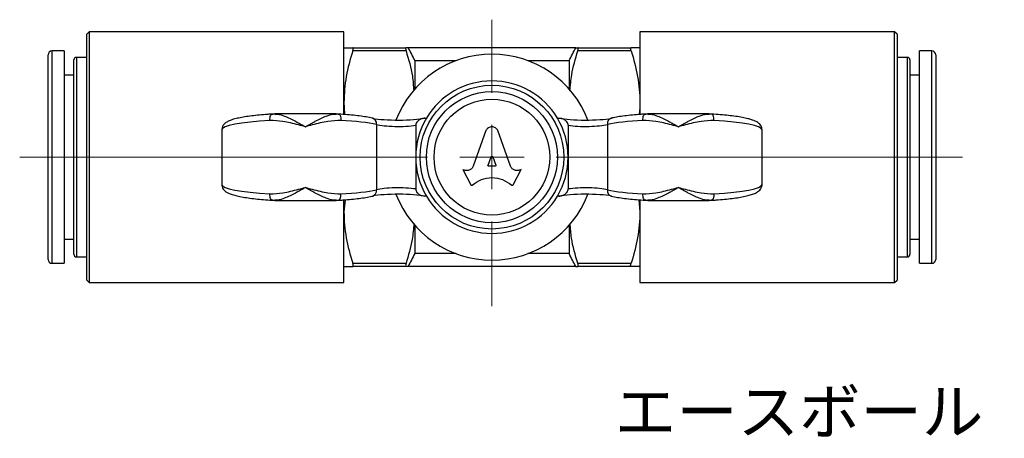
# Model space of a CAD drawing. Units: millimetres. Extents: x 24 to 150, y 20 to 122.
# Drawn here: x 25 to 102, y 89 to 122 of the extents above; entities that cross this region are included whole.
import ezdxf

# ---------------------------------------------------------------- set-up
doc = ezdxf.new("R2010")
doc.units = ezdxf.units.MM
doc.styles.add('SLDTEXTSTYLE0', font='TXT', dxfattribs={"width": 0.75, "bigfont": 'bigfont'})

# ---------------------------------------------------------------- blocks, each defined once
blk = doc.blocks.new('SW_CENTERMARKSYMBOL_1')
at = {"color": 0, "linetype": 'Continuous', "lineweight": 18}
for p, q in [((0, 5), (0, 10.681)), ((0, 0), (0, 2.5)), ((-5, 0), (-36.712, 0)), ((0, 0), (-2.5, 0)), ((0, 0), (0, -2.5)), ((0, 0), (2.5, 0)), ((5, 0), (36.58, 0)), ((0, -5), (0, -11.582))]:
    blk.add_line(p, q, dxfattribs=at)

msp = doc.modelspace()

# ---------------------------------------------------------------- linework, layer by layer
at = {"color": 7, "linetype": 'Continuous', "lineweight": 25}
for p, q in [((30.423, 120.628), (30.223, 120.428)), ((30.223, 101.328), (30.223, 120.428)), ((50.223, 120.628), (30.423, 120.628)), ((30.423, 120.628), (30.423, 101.128)), ((50.223, 114.215), (50.223, 120.628)), ((93.023, 120.628), (73.223, 120.628)), ((73.223, 120.628), (73.223, 114.217)), ((93.223, 120.428), (93.023, 120.628)), ((93.023, 106.835), (93.023, 120.628)), ((93.223, 120.428), (93.223, 106.918)), ((27.223, 102.928), (27.223, 118.828)), ((28.473, 119.128), (27.523, 119.128)), ((27.523, 119.128), (27.523, 102.628)), ((28.473, 119.128), (28.473, 102.628)), ((50.901, 119.378), (55.046, 119.378)), ((55.046, 119.128), (50.901, 119.128)), ((68.239, 119.378), (55.207, 119.378)), ((68.401, 119.378), (72.546, 119.378)), ((72.546, 119.128), (68.401, 119.128)), ((95.923, 119.128), (94.973, 119.128)), ((94.973, 116.628), (94.973, 119.128)), ((95.923, 116.628), (95.923, 119.128)), ((96.223, 118.828), (96.223, 116.419)), ((29.223, 103.328), (29.223, 118.428)), ((30.223, 118.628), (29.423, 118.628)), ((29.423, 118.628), (29.423, 103.128)), ((55.723, 118.378), (55.723, 116.17)), ((55.723, 118.378), (58.939, 118.378)), ((64.507, 118.378), (67.723, 118.378)), ((67.723, 118.378), (67.723, 116.17)), ((94.023, 118.628), (93.223, 118.628)), ((94.023, 116.279), (94.023, 118.628)), ((94.223, 118.428), (94.223, 116.14)), ((29.223, 117.253), (28.473, 117.253)), ((94.973, 117.253), (94.223, 117.253)), ((94.973, 102.628), (94.973, 116.628)), ((95.923, 102.628), (95.923, 116.628)), ((96.223, 116.419), (96.223, 102.928)), ((94.023, 103.128), (94.023, 116.279)), ((94.223, 116.14), (94.223, 103.328)), ((44.647, 114.229), (44.678, 114.226)), ((44.836, 114.228), (44.647, 114.224)), ((49.613, 114.234), (44.834, 114.234)), ((49.799, 114.225), (49.611, 114.229)), ((49.769, 114.226), (49.8, 114.229)), ((73.647, 114.229), (73.678, 114.226)), ((73.836, 114.228), (73.647, 114.224)), ((78.613, 114.234), (73.834, 114.234)), ((78.8, 114.225), (78.611, 114.229)), ((52.491, 113.902), (52.43, 113.913)), ((52.749, 113.424), (52.749, 108.332)), ((55.798, 113.353), (55.798, 110.878)), ((56.514, 113.907), (56.631, 113.907)), ((66.816, 113.907), (66.933, 113.907)), ((67.648, 113.353), (67.648, 110.878)), ((70.698, 113.424), (70.698, 108.332)), ((71.017, 113.913), (70.966, 113.903)), ((40.723, 112.999), (40.723, 108.758)), ((61.258, 112.949), (60.266, 110.175)), ((63.18, 110.176), (62.189, 112.949)), ((82.723, 108.758), (82.723, 112.999)), ((55.798, 110.878), (55.798, 108.403)), ((61.421, 110.261), (61.66, 110.9)), ((61.786, 110.9), (62.025, 110.261)), ((67.648, 110.878), (67.648, 108.403)), ((59.486, 109.903), (59.453, 109.922)), ((59.453, 109.922), (60.08, 108.726)), ((61.962, 110.176), (61.484, 110.176)), ((63.367, 108.726), (63.994, 109.922)), ((63.994, 109.922), (63.953, 109.899)), ((44.647, 107.531), (44.836, 107.527)), ((44.678, 107.531), (44.647, 107.527)), ((44.834, 107.522), (49.613, 107.522)), ((49.611, 107.529), (49.799, 107.532)), ((49.769, 107.531), (49.8, 107.527)), ((50.308, 107.565), (50.223, 106.628)), ((50.223, 101.128), (50.223, 107.547)), ((52.43, 107.844), (52.481, 107.853)), ((56.631, 107.849), (56.514, 107.849)), ((66.933, 107.849), (66.816, 107.849)), ((70.956, 107.854), (71.017, 107.844)), ((73.138, 107.565), (73.223, 106.628)), ((73.223, 107.556), (73.223, 106.835)), ((73.647, 107.531), (73.836, 107.527)), ((73.678, 107.531), (73.647, 107.527)), ((73.834, 107.522), (78.613, 107.522)), ((78.611, 107.529), (78.799, 107.532)), ((78.8, 107.527), (78.769, 107.531)), ((73.223, 106.835), (73.223, 101.128)), ((93.023, 101.128), (93.023, 106.835)), ((93.223, 106.918), (93.223, 101.328)), ((55.723, 105.587), (55.723, 103.378)), ((67.723, 105.587), (67.723, 103.378)), ((28.473, 104.503), (29.223, 104.503)), ((94.223, 104.503), (94.973, 104.503)), ((58.939, 103.378), (55.723, 103.378)), ((67.723, 103.378), (64.507, 103.378)), ((27.523, 102.628), (28.473, 102.628)), ((29.423, 103.128), (30.223, 103.128)), ((50.901, 102.628), (55.046, 102.628)), ((68.401, 102.628), (72.546, 102.628)), ((93.223, 103.128), (94.023, 103.128)), ((94.973, 102.628), (95.923, 102.628)), ((55.046, 102.378), (50.901, 102.378)), ((68.239, 102.378), (55.207, 102.378)), ((72.546, 102.378), (68.401, 102.378)), ((30.223, 101.328), (30.423, 101.128)), ((30.423, 101.128), (50.223, 101.128)), ((73.223, 101.128), (93.023, 101.128)), ((93.023, 101.128), (93.223, 101.328))]:
    msp.add_line(p, q, dxfattribs=at)
at = {"color": 7, "linetype": 'Continuous', "lineweight": 25, "flags": 128}
for points in [[(44.466, 113.73), (44.465, 113.835), (44.474, 113.935), (44.492, 114.026), (44.518, 114.104), (44.551, 114.165), (44.59, 114.207), (44.633, 114.227), (44.647, 114.229)], [(49.8, 114.229), (49.814, 114.227), (49.856, 114.207), (49.895, 114.165), (49.929, 114.104), (49.955, 114.026), (49.973, 113.935), (49.982, 113.835), (49.981, 113.73)], [(73.466, 113.73), (73.465, 113.835), (73.474, 113.935), (73.492, 114.026), (73.518, 114.104), (73.551, 114.165), (73.59, 114.207), (73.633, 114.227), (73.647, 114.229)], [(78.981, 113.73), (78.982, 113.835), (78.973, 113.935), (78.955, 114.026), (78.929, 114.104), (78.895, 114.165), (78.856, 114.207), (78.814, 114.227), (78.8, 114.229)], [(44.647, 107.527), (44.633, 107.529), (44.59, 107.55), (44.551, 107.591), (44.518, 107.653), (44.492, 107.73), (44.474, 107.821), (44.465, 107.921), (44.466, 108.026)], [(49.8, 107.527), (49.814, 107.529), (49.856, 107.55), (49.895, 107.591), (49.929, 107.653), (49.955, 107.73), (49.973, 107.821), (49.982, 107.921), (49.981, 108.026)], [(73.647, 107.527), (73.633, 107.529), (73.59, 107.55), (73.551, 107.591), (73.518, 107.653), (73.492, 107.73), (73.474, 107.821), (73.465, 107.921), (73.466, 108.026)], [(78.981, 108.026), (78.982, 107.921), (78.973, 107.821), (78.955, 107.73), (78.929, 107.653), (78.895, 107.591), (78.856, 107.55), (78.814, 107.529), (78.8, 107.527)]]:
    msp.add_lwpolyline(points, dxfattribs=at)
at = {"color": 7, "linetype": 'Continuous', "lineweight": 25}
for radius in [5.584, 5.095, 4.5]:
    msp.add_circle((61.723, 110.878), radius, dxfattribs=at)
for centre, radius, start, end in [((27.523, 118.828), 0.3, 90, 180), ((61.723, 110.878), 8, 21.12348, 158.87652), ((95.923, 118.828), 0.3, 0, 90), ((29.423, 118.428), 0.2, 90, 180), ((94.023, 118.428), 0.2, 0, 90), ((61.723, 110.878), 5.925, 30.74299, 149.25701), ((52.311, 113.486), 0.443, 351.91274, 74.34233), ((61.723, 110.878), 5.925, 149.25701, 180), ((61.723, 110.878), 5.925, 0, 30.74299), ((71.148, 113.478), 0.454, 106.74897, 186.87432), ((61.723, 110.878), 5.925, 180, 210.74299), ((61.723, 110.878), 5.925, 329.25701, 0), ((52.298, 108.278), 0.454, 286.74897, 6.87432), ((61.723, 110.878), 8, 201.12348, 338.87652), ((71.136, 108.27), 0.443, 171.91274, 254.34233), ((61.723, 110.878), 5.925, 210.74299, 329.25701), ((27.523, 102.928), 0.3, 180, 270), ((29.423, 103.328), 0.2, 180, 270), ((94.023, 103.328), 0.2, 270, 0), ((95.923, 102.928), 0.3, 270, 0)]:
    msp.add_arc(centre, radius, start, end, dxfattribs=at)
for centre, major_axis, ratio, start_param, end_param in [((47.223, 112.999), (6.5, 0), 0.12426, 2.008921, 3.141593), ((47.223, 112.999), (6.5, 0), 0.12426, 0.554642, 1.132672), ((54.449, 114.097), (2.5, 0), 0.134615, 3.775877, 5.684097), ((54.449, 113.601), (2, 0), 0.168269, 3.696235, 5.452764), ((68.998, 114.097), (2.5, 0), 0.134615, 3.740681, 5.650122), ((68.998, 113.601), (2, 0), 0.168269, 3.972014, 5.728543), ((76.223, 112.999), (6.5, 0), 0.12426, 2.008921, 2.586951), ((76.223, 112.999), (6.5, 0), 0.12426, 0, 1.132672), ((47.223, 108.758), (6.5, 0), 0.12426, 3.141593, 4.274265), ((76.223, 108.758), (6.5, 0), 0.12426, 5.150513, 6.283185), ((47.223, 108.758), (6.5, 0), 0.12426, 5.150513, 5.728543), ((54.449, 107.659), (2.5, 0), 0.134615, 0.599089, 2.50853), ((54.449, 108.155), (2, 0), 0.168269, 0.830421, 2.586951), ((68.998, 107.659), (2.5, 0), 0.134615, 0.634284, 2.542504), ((68.998, 108.155), (2, 0), 0.168269, 0.554642, 2.311171), ((76.223, 108.758), (6.5, 0), 0.12426, 3.696235, 4.274265)]:
    msp.add_ellipse(centre, major_axis=major_axis, ratio=ratio, start_param=start_param, end_param=end_param, dxfattribs=at)
for points, knots in [([(50.223, 119.378), (50.223, 119.378), (50.239, 119.378), (50.301, 119.378), (50.347, 119.378), (50.524, 119.378), (50.694, 119.378), (50.901, 119.378)], [0, 0, 0, 0, 0.25, 0.25, 0.5, 0.5, 1, 1, 1, 1]), ([(50.901, 119.128), (50.692, 118.472), (50.522, 117.812), (50.287, 116.479), (50.223, 115.807), (50.223, 115.128)], [0, 0, 0, 0, 0.5, 0.5, 1, 1, 1, 1]), ([(50.901, 119.128), (50.925, 119.202), (50.938, 119.267), (50.938, 119.355), (50.925, 119.378), (50.901, 119.378)], [0, 0, 0, 0, 0.5, 0.5, 1, 1, 1, 1]), ([(55.046, 119.378), (55.022, 119.378), (55.009, 119.355), (55.009, 119.267), (55.022, 119.203), (55.046, 119.128)], [0, 0, 0, 0, 0.5, 0.5, 1, 1, 1, 1]), ([(55.046, 119.128), (55.243, 118.478), (55.551, 117.466), (55.617, 116.423), (55.64, 116.049)], [0, 0, 0, 0, 0.642263, 1, 1, 1, 1]), ([(67.792, 116.02), (67.825, 116.442), (67.91, 117.494), (68.217, 118.516), (68.401, 119.128)], [0, 0, 0, 0, 0.401397, 1, 1, 1, 1]), ([(68.401, 119.128), (68.425, 119.202), (68.438, 119.267), (68.438, 119.355), (68.425, 119.378), (68.401, 119.378)], [0, 0, 0, 0, 0.5, 0.5, 1, 1, 1, 1]), ([(72.546, 119.128), (72.522, 119.202), (72.509, 119.267), (72.509, 119.355), (72.522, 119.378), (72.546, 119.378)], [0, 0, 0, 0, 0.5, 0.5, 1, 1, 1, 1]), ([(73.223, 119.378), (73.223, 119.378), (73.207, 119.378), (73.146, 119.378), (73.1, 119.378), (72.923, 119.378), (72.753, 119.378), (72.546, 119.378)], [0, 0, 0, 0, 0.25, 0.25, 0.5, 0.5, 1, 1, 1, 1]), ([(72.546, 119.128), (72.754, 118.472), (72.925, 117.812), (73.16, 116.479), (73.223, 115.807), (73.223, 115.128)], [0, 0, 0, 0, 0.5, 0.5, 1, 1, 1, 1]), ([(50.223, 115.128), (50.223, 114.962), (50.222, 114.649), (50.267, 114.339), (50.288, 114.193)], [0, 0, 0, 0, 0.531031, 1, 1, 1, 1]), ([(73.223, 115.128), (73.224, 114.962), (73.225, 114.649), (73.18, 114.339), (73.159, 114.193)], [0, 0, 0, 0, 0.531262, 1, 1, 1, 1]), ([(44.646, 114.229), (44.527, 114.221), (44.179, 114.198), (43.635, 114.151), (43.039, 114.085), (42.503, 114.008), (42.031, 113.92), (41.625, 113.82), (41.301, 113.708), (41.072, 113.589), (40.897, 113.446), (40.781, 113.277), (40.715, 113.105), (40.729, 113.011), (40.732, 112.991)], [0, 0, 0, 0, 0.055806, 0.162475, 0.269626, 0.377541, 0.486655, 0.59787, 0.713415, 0.814973, 0.876334, 0.9326, 0.986227, 1, 1, 1, 1]), ([(44.836, 114.221), (44.91, 114.222), (45.152, 114.225), (45.693, 114.049), (46.26, 113.777), (46.698, 113.535), (46.884, 113.429), (47.003, 113.362), (47.079, 113.318), (47.144, 113.28), (47.189, 113.254), (47.219, 113.237), (47.223, 113.234)], [0, 0, 0, 0, 0.103581, 0.337579, 0.689527, 0.801597, 0.871256, 0.915974, 0.94503, 0.964003, 0.994525, 1, 1, 1, 1]), ([(47.223, 113.234), (47.228, 113.237), (47.257, 113.254), (47.303, 113.28), (47.368, 113.318), (47.444, 113.362), (47.562, 113.429), (47.748, 113.535), (48.186, 113.777), (48.753, 114.049), (49.295, 114.225), (49.538, 114.222), (49.613, 114.221)], [0, 0, 0, 0, 0.00547, 0.03596, 0.054913, 0.08394, 0.128612, 0.198199, 0.310153, 0.661739, 0.895496, 1, 1, 1, 1]), ([(52.43, 113.913), (52.354, 113.928), (52.128, 113.975), (51.699, 114.045), (51.124, 114.118), (50.494, 114.181), (50.032, 114.213), (49.8, 114.229)], [0, 0, 0, 0, 0.1145294, 0.3397558, 0.5607177, 0.7788652, 1, 1, 1, 1]), ([(73.646, 114.229), (73.527, 114.221), (73.179, 114.198), (72.635, 114.151), (72.039, 114.085), (71.511, 114.009), (71.186, 113.949), (71.032, 113.916), (71.017, 113.913)], [0, 0, 0, 0, 0.112905, 0.328713, 0.545497, 0.763826, 0.975942, 1, 1, 1, 1]), ([(73.836, 114.221), (73.91, 114.222), (74.152, 114.225), (74.693, 114.049), (75.26, 113.777), (75.698, 113.535), (75.884, 113.429), (76.003, 113.362), (76.079, 113.318), (76.144, 113.28), (76.189, 113.254), (76.219, 113.237), (76.223, 113.234)], [0, 0, 0, 0, 0.103581, 0.3375791, 0.6895272, 0.8015971, 0.8712556, 0.9159736, 0.9450301, 0.9640033, 0.9945248, 1, 1, 1, 1]), ([(76.223, 113.234), (76.228, 113.237), (76.257, 113.254), (76.303, 113.28), (76.368, 113.318), (76.444, 113.362), (76.562, 113.429), (76.748, 113.535), (77.186, 113.777), (77.753, 114.049), (78.294, 114.225), (78.536, 114.222), (78.61, 114.221)], [0, 0, 0, 0, 0.005476, 0.036003, 0.054979, 0.08404, 0.128765, 0.198435, 0.310524, 0.662529, 0.896566, 1, 1, 1, 1]), ([(82.713, 113.006), (82.711, 113.064), (82.708, 113.2), (82.606, 113.375), (82.473, 113.516), (82.299, 113.632), (82.063, 113.74), (81.738, 113.843), (81.318, 113.94), (80.828, 114.026), (80.265, 114.102), (79.648, 114.166), (79.148, 114.206), (78.859, 114.225), (78.8, 114.229)], [0, 0, 0, 0, 0.040465, 0.094476, 0.150533, 0.217961, 0.311233, 0.425348, 0.532952, 0.646244, 0.756373, 0.864887, 0.972478, 1, 1, 1, 1]), ([(47.223, 113.234), (47.218, 113.236), (47.039, 113.284), (46.452, 113.438), (45.522, 113.683), (44.798, 113.715), (44.466, 113.73)], [0, 0, 0, 0, 0.005568, 0.191826, 0.629658, 1, 1, 1, 1]), ([(49.981, 113.73), (49.649, 113.715), (48.924, 113.683), (47.994, 113.438), (47.407, 113.284), (47.228, 113.236), (47.223, 113.234)], [0, 0, 0, 0, 0.3703424, 0.8081737, 0.9944318, 1, 1, 1, 1]), ([(56.514, 113.907), (56.429, 113.898), (56.256, 113.881), (56.037, 113.762), (55.888, 113.616), (55.81, 113.476), (55.802, 113.39), (55.798, 113.353)], [0, 0, 0, 0, 0.257194, 0.52455, 0.738517, 0.888234, 1, 1, 1, 1]), ([(67.648, 113.353), (67.642, 113.4), (67.63, 113.495), (67.537, 113.643), (67.384, 113.779), (67.17, 113.884), (67.012, 113.899), (66.933, 113.907)], [0, 0, 0, 0, 0.144301, 0.287328, 0.520119, 0.760284, 1, 1, 1, 1]), ([(76.223, 113.234), (76.218, 113.236), (76.039, 113.284), (75.452, 113.438), (74.522, 113.683), (73.798, 113.715), (73.466, 113.73)], [0, 0, 0, 0, 0.005568, 0.191826, 0.629658, 1, 1, 1, 1]), ([(78.981, 113.73), (78.649, 113.715), (77.924, 113.683), (76.994, 113.438), (76.407, 113.284), (76.228, 113.236), (76.223, 113.234)], [0, 0, 0, 0, 0.370342, 0.808174, 0.994432, 1, 1, 1, 1]), ([(62.189, 112.949), (62.164, 112.989), (62.116, 113.071), (62, 113.161), (61.867, 113.219), (61.723, 113.238), (61.579, 113.219), (61.446, 113.161), (61.331, 113.071), (61.282, 112.989), (61.258, 112.949)], [0, 0, 0, 0, 0.123303, 0.248516, 0.375692, 0.499999, 0.624306, 0.751482, 0.876676, 1, 1, 1, 1]), ([(61.484, 110.176), (61.479, 110.177), (61.468, 110.177), (61.454, 110.183), (61.441, 110.191), (61.43, 110.202), (61.422, 110.216), (61.417, 110.231), (61.417, 110.246), (61.42, 110.256), (61.421, 110.261)], [0, 0, 0, 0, 0.126159, 0.251312, 0.376285, 0.499306, 0.626159, 0.752117, 0.87582, 1, 1, 1, 1]), ([(61.66, 110.9), (61.663, 110.906), (61.669, 110.918), (61.685, 110.931), (61.703, 110.94), (61.723, 110.943), (61.744, 110.94), (61.762, 110.931), (61.777, 110.918), (61.783, 110.906), (61.786, 110.9)], [0, 0, 0, 0, 0.123387, 0.24874, 0.373932, 0.499997, 0.625959, 0.751255, 0.876561, 1, 1, 1, 1]), ([(62.025, 110.261), (62.027, 110.256), (62.03, 110.246), (62.029, 110.231), (62.025, 110.216), (62.017, 110.202), (62.006, 110.191), (61.993, 110.183), (61.978, 110.177), (61.968, 110.177), (61.962, 110.176)], [0, 0, 0, 0, 0.124119, 0.247847, 0.373657, 0.500508, 0.623453, 0.748499, 0.873698, 1, 1, 1, 1]), ([(60.266, 110.175), (60.251, 110.139), (60.219, 110.067), (60.142, 109.977), (60.048, 109.905), (59.941, 109.856), (59.827, 109.83), (59.709, 109.829), (59.592, 109.85), (59.521, 109.885), (59.486, 109.903)], [0, 0, 0, 0, 0.124193, 0.249656, 0.37437, 0.49984, 0.624015, 0.747538, 0.874586, 1, 1, 1, 1]), ([(63.953, 109.899), (63.918, 109.883), (63.847, 109.849), (63.731, 109.829), (63.614, 109.831), (63.501, 109.858), (63.395, 109.908), (63.303, 109.98), (63.227, 110.069), (63.196, 110.14), (63.18, 110.176)], [0, 0, 0, 0, 0.125332, 0.252298, 0.375885, 0.500193, 0.625576, 0.750229, 0.875744, 1, 1, 1, 1]), ([(40.734, 108.751), (40.735, 108.692), (40.739, 108.556), (40.841, 108.381), (40.974, 108.241), (41.147, 108.124), (41.384, 108.016), (41.709, 107.913), (42.129, 107.816), (42.619, 107.73), (43.182, 107.654), (43.798, 107.59), (44.298, 107.55), (44.587, 107.531), (44.646, 107.527)], [0, 0, 0, 0, 0.040465, 0.094476, 0.150533, 0.217961, 0.311233, 0.425348, 0.532952, 0.646244, 0.756373, 0.864887, 0.972478, 1, 1, 1, 1]), ([(60.08, 108.726), (60.083, 108.722), (60.088, 108.713), (60.1, 108.703), (60.113, 108.696), (60.128, 108.691), (60.143, 108.691), (60.159, 108.693), (60.173, 108.699), (60.181, 108.705), (60.185, 108.708)], [0, 0, 0, 0, 0.125319, 0.247393, 0.373449, 0.500595, 0.623548, 0.748095, 0.875367, 1, 1, 1, 1]), ([(60.185, 108.708), (60.415, 108.871), (60.873, 109.196), (61.723, 109.33), (62.573, 109.196), (63.032, 108.871), (63.261, 108.708)], [0, 0, 0, 0, 0.250625, 0.5, 0.749375, 1, 1, 1, 1]), ([(63.261, 108.708), (63.265, 108.705), (63.273, 108.699), (63.288, 108.693), (63.303, 108.691), (63.318, 108.691), (63.333, 108.696), (63.347, 108.703), (63.359, 108.713), (63.364, 108.722), (63.367, 108.726)], [0, 0, 0, 0, 0.124633, 0.251906, 0.376539, 0.499404, 0.626449, 0.752606, 0.87468, 1, 1, 1, 1]), ([(78.8, 107.527), (78.92, 107.535), (79.268, 107.558), (79.811, 107.605), (80.407, 107.671), (80.943, 107.748), (81.415, 107.836), (81.822, 107.936), (82.145, 108.048), (82.375, 108.167), (82.549, 108.31), (82.666, 108.479), (82.732, 108.651), (82.717, 108.746), (82.714, 108.765)], [0, 0, 0, 0, 0.055806, 0.162475, 0.269626, 0.377541, 0.486655, 0.59787, 0.713415, 0.814973, 0.876334, 0.9326, 0.986227, 1, 1, 1, 1]), ([(44.466, 108.026), (44.798, 108.041), (45.522, 108.073), (46.452, 108.319), (47.039, 108.473), (47.218, 108.52), (47.223, 108.522)], [0, 0, 0, 0, 0.3703424, 0.8081737, 0.9944318, 1, 1, 1, 1]), ([(47.223, 108.522), (47.219, 108.519), (47.189, 108.502), (47.144, 108.476), (47.079, 108.439), (47.003, 108.395), (46.884, 108.327), (46.698, 108.221), (46.26, 107.979), (45.693, 107.707), (45.152, 107.531), (44.91, 107.534), (44.836, 107.535)], [0, 0, 0, 0, 0.0054761, 0.0360026, 0.0549789, 0.0840401, 0.1287654, 0.1984353, 0.3105236, 0.6625292, 0.8965656, 1, 1, 1, 1]), ([(47.223, 108.522), (47.228, 108.52), (47.407, 108.473), (47.994, 108.319), (48.924, 108.073), (49.649, 108.041), (49.981, 108.026)], [0, 0, 0, 0, 0.005568, 0.191826, 0.629658, 1, 1, 1, 1]), ([(49.613, 107.535), (49.538, 107.534), (49.295, 107.531), (48.753, 107.707), (48.186, 107.979), (47.748, 108.221), (47.562, 108.327), (47.444, 108.395), (47.368, 108.439), (47.303, 108.476), (47.257, 108.502), (47.228, 108.519), (47.223, 108.522)], [0, 0, 0, 0, 0.104504, 0.338261, 0.689847, 0.801801, 0.871388, 0.91606, 0.945087, 0.96404, 0.99453, 1, 1, 1, 1]), ([(55.798, 108.403), (55.804, 108.356), (55.816, 108.261), (55.909, 108.113), (56.062, 107.978), (56.277, 107.872), (56.435, 107.857), (56.514, 107.849)], [0, 0, 0, 0, 0.144301, 0.287328, 0.520119, 0.760284, 1, 1, 1, 1]), ([(66.933, 107.849), (67.018, 107.858), (67.19, 107.875), (67.41, 107.994), (67.559, 108.14), (67.636, 108.281), (67.645, 108.367), (67.648, 108.403)], [0, 0, 0, 0, 0.257194, 0.52455, 0.738517, 0.888234, 1, 1, 1, 1]), ([(73.466, 108.026), (73.798, 108.041), (74.522, 108.073), (75.452, 108.319), (76.039, 108.473), (76.218, 108.52), (76.223, 108.522)], [0, 0, 0, 0, 0.370342, 0.808174, 0.994432, 1, 1, 1, 1]), ([(76.223, 108.522), (76.219, 108.519), (76.189, 108.502), (76.144, 108.476), (76.079, 108.439), (76.003, 108.395), (75.884, 108.327), (75.698, 108.221), (75.26, 107.979), (74.693, 107.707), (74.152, 107.531), (73.91, 107.534), (73.836, 107.535)], [0, 0, 0, 0, 0.005476, 0.036003, 0.054979, 0.08404, 0.128765, 0.198435, 0.310524, 0.662529, 0.896566, 1, 1, 1, 1]), ([(76.223, 108.522), (76.228, 108.52), (76.407, 108.473), (76.994, 108.319), (77.924, 108.073), (78.649, 108.041), (78.981, 108.026)], [0, 0, 0, 0, 0.005568, 0.191826, 0.629658, 1, 1, 1, 1]), ([(78.611, 107.535), (78.536, 107.534), (78.294, 107.531), (77.753, 107.707), (77.186, 107.979), (76.748, 108.221), (76.562, 108.327), (76.444, 108.395), (76.368, 108.439), (76.303, 108.476), (76.257, 108.502), (76.228, 108.519), (76.223, 108.522)], [0, 0, 0, 0, 0.103581, 0.337579, 0.689527, 0.801597, 0.871256, 0.915974, 0.94503, 0.964003, 0.994525, 1, 1, 1, 1]), ([(49.8, 107.527), (49.92, 107.535), (50.268, 107.558), (50.811, 107.605), (51.407, 107.671), (51.936, 107.747), (52.261, 107.807), (52.414, 107.84), (52.43, 107.844)], [0, 0, 0, 0, 0.112905, 0.3287129, 0.5454969, 0.7638259, 0.9759418, 1, 1, 1, 1]), ([(71.017, 107.844), (71.093, 107.828), (71.318, 107.781), (71.747, 107.711), (72.322, 107.638), (72.953, 107.575), (73.414, 107.543), (73.646, 107.527)], [0, 0, 0, 0, 0.114529, 0.339756, 0.560718, 0.778865, 1, 1, 1, 1]), ([(50.223, 106.628), (50.223, 106.29), (50.239, 105.95), (50.3, 105.275), (50.346, 104.94), (50.522, 103.941), (50.693, 103.282), (50.901, 102.628)], [0, 0, 0, 0, 0.25, 0.25, 0.5, 0.5, 1, 1, 1, 1]), ([(73.223, 106.628), (73.223, 106.29), (73.208, 105.95), (73.146, 105.275), (73.1, 104.94), (72.924, 103.941), (72.754, 103.282), (72.546, 102.628)], [0, 0, 0, 0, 0.25, 0.25, 0.5, 0.5, 1, 1, 1, 1]), ([(55.655, 105.737), (55.621, 105.314), (55.537, 104.262), (55.229, 103.24), (55.046, 102.628)], [0, 0, 0, 0, 0.401397, 1, 1, 1, 1]), ([(68.401, 102.628), (68.203, 103.278), (67.895, 104.29), (67.83, 105.334), (67.807, 105.707)], [0, 0, 0, 0, 0.642263, 1, 1, 1, 1]), ([(50.901, 102.378), (50.925, 102.378), (50.938, 102.401), (50.938, 102.489), (50.925, 102.554), (50.901, 102.628)], [0, 0, 0, 0, 0.5, 0.5, 1, 1, 1, 1]), ([(55.046, 102.628), (55.022, 102.554), (55.009, 102.489), (55.009, 102.401), (55.022, 102.378), (55.046, 102.378)], [0, 0, 0, 0, 0.5, 0.5, 1, 1, 1, 1]), ([(68.401, 102.378), (68.425, 102.378), (68.438, 102.401), (68.438, 102.489), (68.425, 102.554), (68.401, 102.628)], [0, 0, 0, 0, 0.5, 0.5, 1, 1, 1, 1]), ([(72.546, 102.378), (72.522, 102.378), (72.509, 102.401), (72.509, 102.489), (72.522, 102.554), (72.546, 102.628)], [0, 0, 0, 0, 0.5, 0.5, 1, 1, 1, 1]), ([(50.223, 102.378), (50.223, 102.378), (50.239, 102.378), (50.301, 102.378), (50.347, 102.378), (50.524, 102.378), (50.694, 102.378), (50.901, 102.378)], [0, 0, 0, 0, 0.25, 0.25, 0.5, 0.5, 1, 1, 1, 1]), ([(73.223, 102.378), (73.223, 102.378), (73.207, 102.378), (73.146, 102.378), (73.1, 102.378), (72.923, 102.378), (72.753, 102.378), (72.546, 102.378)], [0, 0, 0, 0, 0.25, 0.25, 0.5, 0.5, 1, 1, 1, 1])]:
    msp.add_open_spline(points, degree=3, knots=knots, dxfattribs=at)
for points in [[(55.207, 119.378), (55.156, 119.378), (55.102, 119.378), (55.046, 119.378)], [(55.207, 119.378), (55.381, 119.046), (55.553, 118.712), (55.723, 118.378)], [(67.723, 118.378), (67.894, 118.712), (68.066, 119.046), (68.239, 119.378)], [(68.239, 119.378), (68.29, 119.378), (68.344, 119.378), (68.401, 119.378)], [(55.723, 103.378), (55.553, 103.044), (55.381, 102.711), (55.207, 102.378)], [(68.239, 102.378), (68.066, 102.711), (67.893, 103.044), (67.723, 103.378)], [(55.207, 102.378), (55.156, 102.378), (55.102, 102.378), (55.046, 102.378)], [(68.239, 102.378), (68.29, 102.378), (68.344, 102.378), (68.401, 102.378)]]:
    msp.add_open_spline(points, degree=3, dxfattribs=at)

# ---------------------------------------------------------------- block references
at = {"color": 7, "linetype": 'Continuous', "lineweight": 18}
msp.add_blockref('SW_CENTERMARKSYMBOL_1', (61.723, 110.878), dxfattribs=at)

# ---------------------------------------------------------------- texts
at = {"color": 7, "linetype": 'Continuous', "lineweight": 0, "insert": (71.278, 92.859), "char_height": 3.5, "attachment_point": 1, "style": 'SLDTEXTSTYLE0'}
msp.add_mtext('エースボール\u3000アングル\u3000BC-5310R', dxfattribs=at)

doc.saveas('drawing.dxf')
